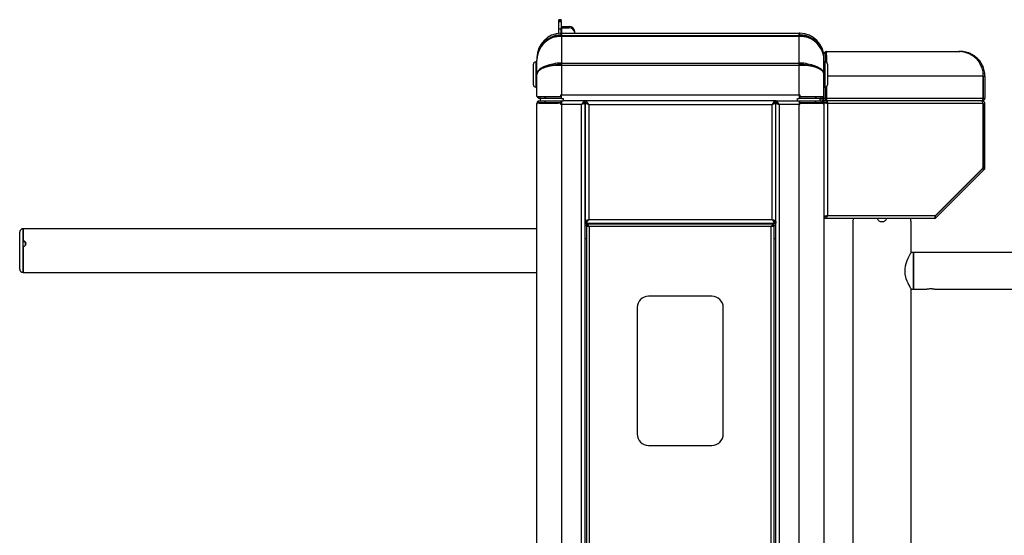
# Model space of a CAD drawing. Units: millimetres. Extents: x -2929 to 3063, y -1905 to 1488.
# Drawn here: x -2929 to -2072, y 1039 to 1488 of the extents above; entities that cross this region are included whole.
import ezdxf

# ---------------------------------------------------------------- set-up
doc = ezdxf.new("R2010")
doc.units = ezdxf.units.MM

msp = doc.modelspace()

# ---------------------------------------------------------------- linework, layer by layer
at = {"color": 7, "linetype": 'Continuous', "lineweight": 25}
for p, q in [((-2457.6, 1487.95), (-2459.6, 1487.95)), ((-2459.6, 1487.33), (-2459.6, 1487.95)), ((-2457.6, 1487.33), (-2459.6, 1487.33)), ((-2459.6, 1486.07), (-2459.6, 1487.33)), ((-2457.6, 1486.07), (-2459.6, 1486.07)), ((-2459.6, 1479.7), (-2459.6, 1486.07)), ((-2457.6, 1487.95), (-2457.6, 1487.33)), ((-2457.6, 1486.07), (-2457.6, 1487.33)), ((-2457.6, 1486.07), (-2457.6, 1479.7)), ((-2457.6, 1479.7), (-2459.6, 1479.7)), ((-2459.6, 1476.06), (-2459.6, 1479.7)), ((-2457.59, 1474.7), (-2457.63, 1476.2)), ((-2457.6, 1476.2), (-2457.6, 1479.7)), ((-2457.6, 1474.3), (-2457.6, 1474.7)), ((-2457.1, 1476.21), (-2457.1, 1474.31)), ((-2457.1, 1476.21), (-2250.1, 1476.21)), ((-2456.8, 1480.93), (-2456.8, 1481.89)), ((-2456.8, 1481.89), (-2450.6, 1481.89)), ((-2456.8, 1480.93), (-2450.6, 1480.93)), ((-2456.8, 1476.21), (-2456.8, 1480.93)), ((-2450.6, 1480.93), (-2450.6, 1481.89)), ((-2445.6, 1476.54), (-2445.6, 1477.5)), ((-2445.6, 1476.54), (-2445.6, 1476.21)), ((-2250.1, 1474.31), (-2250.1, 1476.21)), ((-2249.61, 1474.7), (-2249.58, 1476.2)), ((-2249.6, 1474.7), (-2249.6, 1474.3)), ((-2464.46, 1472.43), (-2464.65, 1472.94)), ((-2457.1, 1474.31), (-2457.1, 1473.4)), ((-2457.1, 1474.31), (-2250.1, 1474.31)), ((-2457.1, 1473.4), (-2457.1, 1450.22)), ((-2250.1, 1473.4), (-2457.1, 1473.4)), ((-2250.1, 1473.4), (-2250.1, 1474.31)), ((-2250.1, 1450.22), (-2250.1, 1473.4)), ((-2242.73, 1472.46), (-2242.55, 1472.94)), ((-2226.94, 1458.8), (-2228.44, 1458.8)), ((-2228.44, 1451.21), (-2228.44, 1458.8)), ((-2228.44, 1458.8), (-2228.44, 1458.8)), ((-2226.94, 1451.1), (-2226.94, 1458.8)), ((-2226.14, 1460.31), (-2111.33, 1460.31)), ((-2110.79, 1460.29), (-2111.33, 1460.31)), ((-2111.33, 1460.31), (-2109.94, 1460.31)), ((-2481.6, 1431.21), (-2481.6, 1449.21)), ((-2478.6, 1451.21), (-2479.6, 1451.21)), ((-2479.6, 1451.21), (-2479.6, 1429.21)), ((-2478.48, 1454.97), (-2478.6, 1454.97)), ((-2478.6, 1454.71), (-2478.6, 1454.46)), ((-2478.6, 1454.71), (-2478.51, 1454.71)), ((-2478.53, 1454.46), (-2478.6, 1454.46)), ((-2478.6, 1454.46), (-2478.6, 1452.81)), ((-2478.6, 1452.81), (-2478.6, 1452.71)), ((-2478.6, 1440.5), (-2478.6, 1452.71)), ((-2464.65, 1449.25), (-2464.12, 1448.26)), ((-2457.1, 1450.22), (-2457.1, 1448.02)), ((-2457.1, 1450.22), (-2250.1, 1450.22)), ((-2250.1, 1448.02), (-2250.1, 1450.22)), ((-2242.55, 1449.25), (-2243.08, 1448.26)), ((-2228.73, 1454.97), (-2228.6, 1454.97)), ((-2228.7, 1454.71), (-2228.6, 1454.71)), ((-2228.6, 1454.46), (-2228.68, 1454.46)), ((-2228.6, 1454.46), (-2228.6, 1454.71)), ((-2228.6, 1452.81), (-2228.6, 1454.46)), ((-2228.6, 1452.81), (-2228.6, 1452.71)), ((-2228.6, 1440.5), (-2228.6, 1452.71)), ((-2227.6, 1451.21), (-2228.6, 1451.21)), ((-2227.6, 1429.21), (-2227.6, 1451.21)), ((-2225.6, 1449.21), (-2225.6, 1431.21)), ((-2098.18, 1455.76), (-2097.69, 1456.48)), ((-2478.6, 1440.5), (-2478.6, 1440.29)), ((-2457.1, 1448.02), (-2464.65, 1448.02)), ((-2457.1, 1448.02), (-2457.1, 1422.41)), ((-2250.1, 1448.02), (-2457.1, 1448.02)), ((-2250.1, 1422.41), (-2250.1, 1448.02)), ((-2242.55, 1448.02), (-2250.1, 1448.02)), ((-2228.6, 1440.5), (-2228.6, 1440.29)), ((-2090.07, 1441.1), (-2088.58, 1441.28)), ((-2090.05, 1438.81), (-2090.05, 1442.66)), ((-2478.6, 1440.29), (-2478.6, 1440.27)), ((-2478.6, 1421.11), (-2478.6, 1440.27)), ((-2228.6, 1440.29), (-2228.6, 1440.27)), ((-2228.6, 1421.11), (-2228.6, 1440.27)), ((-2090.05, 1438.81), (-2225.6, 1438.81)), ((-2090.05, 1419.61), (-2090.05, 1438.81)), ((-2089.95, 1438.81), (-2089.95, 1423.56)), ((-2089.94, 1438.81), (-2088.44, 1438.81)), ((-2089.94, 1438.81), (-2089.94, 1419.61)), ((-2088.44, 1438.81), (-2088.44, 1419.61)), ((-2479.6, 1429.21), (-2478.6, 1429.21)), ((-2228.6, 1429.21), (-2227.6, 1429.21)), ((-2228.44, 1419.61), (-2228.44, 1429.21)), ((-2226.94, 1419.61), (-2226.94, 1429.32)), ((-2226.51, 1419.61), (-2226.51, 1429.53)), ((-2226, 1419.61), (-2226, 1430.01)), ((-2089.94, 1423.56), (-2090.05, 1423.56)), ((-2478.6, 1421.11), (-2457.63, 1421.11)), ((-2478.6, 1415.31), (-2478.6, 1414.21)), ((-2457.63, 1415.31), (-2478.6, 1415.31)), ((-2478.6, 1414.21), (-2478.6, 1415.01)), ((-2477.1, 1420.81), (-2477.1, 1419.31)), ((-2471.59, 1420.81), (-2477.1, 1420.81)), ((-2471.59, 1419.31), (-2477.1, 1419.31)), ((-2477.1, 1415.81), (-2477.1, 1417.31)), ((-2477.1, 1417.31), (-2471.42, 1417.31)), ((-2477.1, 1415.81), (-2471.42, 1415.81)), ((-2476.59, 1415.38), (-2476.3, 1415.41)), ((-2476.3, 1415.41), (-2476.3, 1415.31)), ((-2475.91, 1415.31), (-2475.5, 1415.41)), ((-2475.5, 1415.41), (-2460.1, 1415.41)), ((-2475.5, 1415.31), (-2475.5, 1415.41)), ((-2475.4, 1420.81), (-2475.4, 1421.11)), ((-2475.4, 1417.31), (-2475.4, 1419.31)), ((-2471.6, 1415.81), (-2471.6, 1415.41)), ((-2471.59, 1420.81), (-2471.59, 1419.31)), ((-2471.24, 1420.81), (-2471.59, 1420.81)), ((-2471.24, 1419.31), (-2471.59, 1419.31)), ((-2471.42, 1415.81), (-2471.42, 1417.31)), ((-2471.42, 1417.31), (-2471.07, 1417.31)), ((-2471.42, 1415.81), (-2471.07, 1415.81)), ((-2471.24, 1420.81), (-2471.24, 1419.31)), ((-2457.6, 1420.81), (-2471.24, 1420.81)), ((-2457.6, 1419.31), (-2471.24, 1419.31)), ((-2471.07, 1415.81), (-2471.07, 1417.31)), ((-2471.07, 1417.31), (-2457.6, 1417.31)), ((-2471.07, 1415.81), (-2457.6, 1415.81)), ((-2460.1, 1415.41), (-2460.1, 1415.31)), ((-2457.63, 1422.41), (-2457.1, 1422.41)), ((-2457.63, 1421.11), (-2457.63, 1422.41)), ((-2457.59, 1421.11), (-2457.63, 1421.11)), ((-2457.63, 1414.21), (-2457.63, 1415.31)), ((-2457.59, 1415.31), (-2457.63, 1415.31)), ((-2457.6, 1420.81), (-2457.6, 1419.31)), ((-2457.1, 1420.81), (-2457.6, 1420.81)), ((-2457.1, 1419.31), (-2457.6, 1419.31)), ((-2457.6, 1415.81), (-2457.6, 1417.31)), ((-2457.6, 1417.31), (-2457.1, 1417.31)), ((-2457.6, 1415.81), (-2457.1, 1415.81)), ((-2457.6, 1415.81), (-2457.6, 1415.31)), ((-2457.59, 1421.11), (-2457.59, 1422.41)), ((-2457.59, 1421.31), (-2457.1, 1421.31)), ((-2457.59, 1414.21), (-2457.59, 1415.31)), ((-2457.1, 1422.41), (-2250.1, 1422.41)), ((-2457.1, 1419.31), (-2457.1, 1422.41)), ((-2457.1, 1419.31), (-2455.69, 1419.31)), ((-2457.1, 1417.31), (-2457.1, 1414.21)), ((-2457.1, 1417.31), (-2455.69, 1417.31)), ((-2455.4, 1417.31), (-2455.69, 1417.31)), ((-2455.4, 1417.31), (-2455.4, 1419.31)), ((-2270.6, 1417.31), (-2455.4, 1417.31)), ((-2438.1, 1415.41), (-2436.6, 1415.41)), ((-2436.6, 1415.81), (-2436.6, 1417.31)), ((-2436.6, 1415.81), (-2436.6, 1417.31)), ((-2436.6, 1415.41), (-2436.6, 1312.71)), ((-2435.1, 1415.41), (-2436.6, 1415.41)), ((-2436.6, 479.21), (-2436.6, 1415.41)), ((-2272.65, 1414.89), (-2272.91, 1414.94)), ((-2272.1, 1415.41), (-2270.6, 1415.41)), ((-2270.6, 1415.81), (-2270.6, 1417.31)), ((-2270.6, 1417.31), (-2250.1, 1417.31)), ((-2270.6, 1417.31), (-2270.6, 1415.81)), ((-2270.6, 479.21), (-2270.6, 1415.41)), ((-2269.1, 1415.41), (-2270.6, 1415.41)), ((-2251.8, 1417.31), (-2251.8, 1419.31)), ((-2251.51, 1419.31), (-2250.1, 1419.31)), ((-2250.1, 1422.41), (-2249.58, 1422.41)), ((-2250.1, 1422.41), (-2250.1, 1419.31)), ((-2250.1, 1421.31), (-2249.61, 1421.31)), ((-2249.6, 1420.81), (-2250.1, 1420.81)), ((-2249.6, 1419.31), (-2250.1, 1419.31)), ((-2250.1, 1417.31), (-2250.1, 1414.21)), ((-2250.1, 1417.31), (-2249.6, 1417.31)), ((-2250.1, 1415.81), (-2249.6, 1415.81)), ((-2249.61, 1422.41), (-2249.61, 1421.11)), ((-2249.61, 1421.11), (-2249.58, 1421.11)), ((-2249.61, 1414.21), (-2249.61, 1415.31)), ((-2249.58, 1415.31), (-2249.61, 1415.31)), ((-2249.6, 1420.81), (-2249.6, 1419.31)), ((-2235.96, 1420.81), (-2249.6, 1420.81)), ((-2235.96, 1419.31), (-2249.6, 1419.31)), ((-2249.6, 1415.81), (-2249.6, 1417.31)), ((-2249.6, 1417.31), (-2236.14, 1417.31)), ((-2249.6, 1415.81), (-2236.14, 1415.81)), ((-2249.6, 1415.81), (-2249.6, 1415.31)), ((-2249.58, 1422.41), (-2249.58, 1421.11)), ((-2249.58, 1421.11), (-2228.6, 1421.11)), ((-2249.58, 1414.21), (-2249.58, 1415.31)), ((-2249.58, 1415.31), (-2228.61, 1415.31)), ((-2247.1, 1415.31), (-2247.1, 1415.41)), ((-2231.7, 1415.41), (-2247.1, 1415.41)), ((-2238.58, 1415.81), (-2238.58, 1415.41)), ((-2236.14, 1415.81), (-2236.14, 1417.31)), ((-2236.14, 1417.31), (-2235.78, 1417.31)), ((-2236.14, 1415.81), (-2235.78, 1415.81)), ((-2235.96, 1420.81), (-2235.96, 1419.31)), ((-2235.62, 1420.81), (-2235.96, 1420.81)), ((-2235.62, 1419.31), (-2235.96, 1419.31)), ((-2235.78, 1415.81), (-2235.78, 1417.31)), ((-2235.78, 1417.31), (-2230.11, 1417.31)), ((-2235.78, 1415.81), (-2230.11, 1415.81)), ((-2235.62, 1420.81), (-2235.62, 1419.31)), ((-2230.1, 1420.81), (-2235.62, 1420.81)), ((-2230.1, 1419.31), (-2235.62, 1419.31)), ((-2233.83, 1415.41), (-2233.83, 1415.81)), ((-2233.1, 1415.41), (-2233.1, 1415.81)), ((-2231.8, 1420.81), (-2231.8, 1421.11)), ((-2231.8, 1417.31), (-2231.8, 1419.31)), ((-2229.24, 1418.81), (-2231.8, 1418.81)), ((-2231.31, 1415.31), (-2231.7, 1415.41)), ((-2231.7, 1415.41), (-2231.7, 1415.31)), ((-2230.11, 1415.81), (-2230.11, 1417.31)), ((-2229.24, 1417.31), (-2230.11, 1417.31)), ((-2230.1, 1420.81), (-2230.1, 1419.31)), ((-2229.24, 1418.81), (-2229.24, 1417.31)), ((-2228.61, 1415.31), (-2228.61, 1414.21)), ((-2228.6, 1423.09), (-2228.44, 1422.99)), ((-2228.6, 1415.81), (-2228.6, 1417.31)), ((-2226.3, 1417.31), (-2228.6, 1417.31)), ((-2226.3, 1415.81), (-2228.6, 1415.81)), ((-2228.6, 1415.71), (-2228.6, 1414.21)), ((-2227.1, 1415.71), (-2228.6, 1415.71)), ((-2228.44, 1419.61), (-2226.94, 1419.61)), ((-2227.84, 1417.79), (-2227.84, 1417.31)), ((-2227.84, 1415.81), (-2227.84, 1415.71)), ((-2226.51, 1419.61), (-2226, 1419.61)), ((-2226.51, 1418.81), (-2226.51, 1417.31)), ((-2226.32, 1415.81), (-2226.32, 1415.14)), ((-2091.4, 1417.31), (-2226.3, 1417.31)), ((-2226.3, 1417.31), (-2226.3, 1415.81)), ((-2226, 1419.61), (-2090.05, 1419.61)), ((-2225.52, 1415.01), (-2225.52, 1317.31)), ((-2090.09, 1415.01), (-2225.52, 1415.01)), ((-2091.4, 1417.31), (-2090.74, 1417.31)), ((-2090.92, 1417.08), (-2090.74, 1417.08)), ((-2090.74, 1417.31), (-2090.74, 1417.74)), ((-2090.74, 1416.84), (-2090.74, 1417.08)), ((-2090.09, 1359.91), (-2090.09, 1415.01)), ((-2089.94, 1419.61), (-2088.44, 1419.61)), ((-2089.94, 1414.78), (-2089.94, 1359.06)), ((-2089.94, 1414.78), (-2088.44, 1414.78)), ((-2088.44, 1359.06), (-2088.44, 1414.78)), ((-2478.6, 1414.21), (-2478.6, 1414.41)), ((-2478.6, 480.41), (-2478.6, 1414.21)), ((-2478.6, 1414.21), (-2478.6, 1414.21)), ((-2457.1, 1414.21), (-2457.63, 1414.21)), ((-2457.1, 1414.21), (-2457.1, 480.41)), ((-2439.7, 1414.21), (-2457.1, 1414.21)), ((-2439.7, 480.41), (-2439.7, 1414.21)), ((-2433.5, 1414.21), (-2273.7, 1414.21)), ((-2433.5, 1414.21), (-2433.5, 1313.91)), ((-2273.7, 1313.91), (-2273.7, 1414.21)), ((-2267.5, 1414.21), (-2267.5, 480.41)), ((-2250.1, 1414.21), (-2267.5, 1414.21)), ((-2250.1, 480.51), (-2250.1, 1414.21)), ((-2250.1, 1414.21), (-2249.58, 1414.21)), ((-2228.6, 1414.21), (-2228.61, 1414.41)), ((-2228.61, 1414.21), (-2228.6, 1414.21)), ((-2228.6, 1414.21), (-2228.6, 480.51)), ((-2090.09, 1405.51), (-2089.94, 1405.51)), ((-2089.94, 1400.51), (-2090.09, 1400.51)), ((-2131.75, 1316.92), (-2090.17, 1358.5)), ((-2131.66, 1317.33), (-2090.68, 1358.46)), ((-2130.87, 1315.68), (-2089.11, 1357.43)), ((-2130.56, 1318.41), (-2091.61, 1357.36)), ((-2091.61, 1357.36), (-2090.87, 1358.26)), ((-2090.17, 1358.5), (-2089.11, 1357.43)), ((-2089.71, 1361.96), (-2089.94, 1361.96)), ((-2088.44, 1359.06), (-2089.94, 1359.06)), ((-2435.1, 1312.71), (-2436.6, 1312.71)), ((-2436.6, 1312.31), (-2436.6, 1310.81)), ((-2433.5, 1313.91), (-2273.7, 1313.91)), ((-2272.1, 1312.71), (-2270.6, 1312.71)), ((-2270.6, 1312.31), (-2270.6, 1310.81)), ((-2227.1, 1317.01), (-2228.6, 1317.01)), ((-2228.6, 1316.51), (-2228.2, 1316.51)), ((-2228.2, 1315.01), (-2228.6, 1315.01)), ((-2228.2, 1316.51), (-2228.2, 1315.01)), ((-2227.77, 1316.51), (-2228.2, 1316.51)), ((-2227.77, 1315.01), (-2228.2, 1315.01)), ((-2227.77, 1315.01), (-2227.77, 1316.51)), ((-2132.49, 1315.01), (-2227.77, 1315.01)), ((-2131.72, 1317.31), (-2225.52, 1317.31)), ((-2203.54, 1311.86), (-2203.54, 718.85)), ((-2152.74, 1285.23), (-2152.74, 1311.86)), ((-2130.87, 1315.68), (-2131.93, 1316.74)), ((-2131.72, 1317.31), (-2131.64, 1317.31)), ((-2131.64, 1317.31), (-2131.66, 1317.33)), ((-2478.6, 1306.03), (-2925.95, 1306.03)), ((-2925.95, 1283.14), (-2925.95, 1306.03)), ((-2925.95, 1306.03), (-2925.95, 1295.31)), ((-2436.6, 1310.81), (-2270.6, 1310.81)), ((-2436.6, 1309.21), (-2435.3, 1309.21)), ((-2272.3, 1310.11), (-2435.3, 1310.11)), ((-2435.3, 1310.11), (-2435.3, 1308.61)), ((-2435.3, 1308.21), (-2433.8, 1308.21)), ((-2435.3, 1308.21), (-2435.3, 562.21)), ((-2274.6, 1307.81), (-2433, 1307.81)), ((-2433, 1307.81), (-2433, 562.61)), ((-2281.78, 1310.81), (-2281.78, 1310.11)), ((-2275.43, 1310.11), (-2275.43, 1310.81)), ((-2274.6, 562.61), (-2274.6, 1307.81)), ((-2273.93, 1308.21), (-2273.93, 1308.07)), ((-2273.8, 1308.21), (-2272.3, 1308.21)), ((-2272.3, 1308.61), (-2272.3, 1310.11)), ((-2272.3, 1309.21), (-2270.6, 1309.21)), ((-2272.3, 1308.21), (-2272.3, 562.21)), ((-2928.95, 1283.75), (-2928.95, 1303.03)), ((-2435.3, 1297.31), (-2436.6, 1297.31)), ((-2272.3, 1297.31), (-2272.2, 1297.31)), ((-2272.2, 1297.31), (-2272.2, 572.31)), ((-2270.6, 1297.31), (-2272.2, 1297.31)), ((-2925.95, 1290.56), (-2925.95, 1267.93)), ((-2923.95, 1291.63), (-2923.95, 1293.71)), ((-2928.95, 1270.93), (-2928.95, 1283.75)), ((-2925.95, 1267.93), (-2925.95, 1283.14)), ((-2150.54, 1285.23), (-2152.74, 1285.23)), ((-1356.15, 1285.23), (-2150.54, 1285.23)), ((-2150.54, 1285.23), (-2150.54, 1269.35)), ((-2150.54, 1253.48), (-2150.54, 1285.23)), ((-2150.54, 1269.35), (-2150.54, 1253.48)), ((-2925.95, 1267.93), (-2478.6, 1267.93)), ((-2152.74, 1253.48), (-2150.54, 1253.48)), ((-2152.74, 777.23), (-2152.74, 1253.48)), ((-2150.54, 1253.48), (-2139, 1253.48)), ((-2132.05, 1253.48), (-1878.96, 1253.48)), ((-2326.3, 1247.31), (-2381.3, 1247.31)), ((-2391.3, 1237.31), (-2391.3, 1127.31)), ((-2316.3, 1127.31), (-2316.3, 1237.31)), ((-2381.3, 1117.31), (-2326.3, 1117.31))]:
    msp.add_line(p, q, dxfattribs=at)
at = {"color": 7, "linetype": 'Continuous', "lineweight": 25, "flags": 128}
for points in [[(-2457.6, 1481.83), (-2457.35, 1481.86), (-2456.8, 1481.89)], [(-2457.6, 1480.54), (-2457.59, 1480.62), (-2457.54, 1480.69), (-2457.47, 1480.76), (-2457.37, 1480.82), (-2457.25, 1480.86), (-2457.11, 1480.9), (-2456.96, 1480.92), (-2456.8, 1480.93)], [(-2226.94, 1421.24), (-2226.61, 1420.42), (-2226.51, 1420.08)], [(-2226.3, 1417.31), (-2226.15, 1417.26), (-2226, 1417.13), (-2225.87, 1416.92), (-2225.75, 1416.63), (-2225.65, 1416.29), (-2225.58, 1415.89), (-2225.53, 1415.46), (-2225.52, 1415.01)], [(-2226.3, 1415.81), (-2226.25, 1415.79), (-2226.2, 1415.75), (-2226.15, 1415.67), (-2226.11, 1415.57), (-2226.07, 1415.45), (-2226.05, 1415.31), (-2226.03, 1415.16), (-2226.03, 1415.01)], [(-2228.58, 1317.01), (-2228.56, 1316.86), (-2228.47, 1316.53)], [(-2152.76, 1285.19), (-2152.78, 1285.16), (-2153.04, 1284.75), (-2153.45, 1284.06), (-2154.03, 1283.06), (-2154.78, 1281.71), (-2155.61, 1280.06), (-2156.54, 1277.92), (-2157.4, 1275.43), (-2157.91, 1273.35), (-2158.23, 1271.1), (-2158.31, 1268.85), (-2158.11, 1266.53), (-2157.2, 1262.62), (-2156.48, 1260.62), (-2155.68, 1258.79), (-2154.74, 1256.94), (-2153.89, 1255.39), (-2153.24, 1254.29), (-2152.83, 1253.62), (-2152.74, 1253.48), (-2152.74, 1253.48)]]:
    msp.add_lwpolyline(points, dxfattribs=at)
at = {"color": 7, "linetype": 'Continuous', "lineweight": 25}
for centre, radius, start, end in [((-2457.1, 1454.71), 21.5, 91.3978, 179.3011), ((-2457.6, 1455.2), 19.51, 90, 147.66011), ((-2457.1, 1454.71), 21.5, 90, 91.3978), ((-2457.1, 1454.71), 20, 90, 91.3978), ((-2450.31, 1477.18), 4.72, 3.994, 93.50222), ((-2450.31, 1476.21), 4.72, 3.994, 93.50222), ((-2250.1, 1454.71), 21.5, 88.6022, 90), ((-2250.1, 1454.71), 20, 88.6022, 90), ((-2249.6, 1455.2), 19.51, 32.33989, 90), ((-2250.1, 1454.71), 21.5, 0.6989, 88.6022), ((-2457.1, 1452.81), 21.5, 90, 110.55558), ((-2457.15, 1443.85), 29.55, 89.90677, 104.70642), ((-2250.1, 1452.81), 21.5, 69.44442, 90), ((-2250.05, 1443.85), 29.55, 75.29358, 90.09323), ((-2109.94, 1438.81), 21.5, 89.31847, 90), ((-2109.94, 1438.81), 21.5, 87.74211, 89.31847), ((-2479.6, 1449.21), 2, 90, 180), ((-2457.1, 1454.71), 21.5, 179.3011, 180), ((-2457.15, 1420.67), 29.55, 89.90677, 104.70642), ((-2457.15, 1421.67), 27.49, 89.90677, 104.70642), ((-2250.05, 1420.67), 29.55, 75.29358, 90.09323), ((-2250.06, 1421.67), 27.49, 75.29358, 90.09323), ((-2250.1, 1454.71), 21.5, 0, 0.6989), ((-2227.6, 1449.21), 2, 0, 90), ((-2109.94, 1438.81), 21.5, 0, 6.59205), ((-2479.6, 1431.21), 2, 180, 270), ((-2227.6, 1431.21), 2, 270, 0), ((-2475.5, 1414.21), 3.1, 120.93816, 159.21644), ((-2475.5, 1422.41), 3.1, 204.79386, 238.92705), ((-2475.5, 1414.21), 1.6, 90, 136.56746), ((-2475.5, 1422.41), 1.6, 234.34091, 270), ((-2231.7, 1422.41), 1.6, 270, 305.65909), ((-2231.7, 1414.21), 1.6, 43.43254, 90), ((-2231.7, 1414.21), 3.1, 20.78356, 59.06184), ((-2231.7, 1422.41), 3.1, 301.07295, 334.07436), ((-2229.24, 1419.61), 0.8, 270, 0), ((-2229.24, 1419.61), 2.3, 270, 0), ((-2230.54, 1419.08), 2.55, 34.70881, 50.48951), ((-2092.15, 1359.9), 2.06, 315.55014, 0.31104), ((-2090.74, 1359.06), 0.8, 315, 0), ((-2090.74, 1359.06), 2.3, 315, 0), ((-2226.3, 1317.31), 0.8, 198.19653, 224.31687), ((-2132.49, 1317.31), 2.3, 270, 315), ((-2925.95, 1303.03), 3, 90, 180), ((-2925.95, 1270.93), 3, 180, 270), ((-2381.3, 1237.31), 10, 90, 180), ((-2326.3, 1237.31), 10, 0, 90), ((-2381.3, 1127.31), 10, 180, 270), ((-2326.3, 1127.31), 10, 270, 0)]:
    msp.add_arc(centre, radius, start, end, dxfattribs=at)
for centre, major_axis, ratio, start_param, end_param in [((-2457.1, 1452.71), (21.5, 0), 0.979566, 1.929559, 3.141593), ((-2250.1, 1452.71), (21.5, 0), 0.979566, 0, 1.212034), ((-2457.1, 1440.5), (21.5, 0), 0.434648, 1.929559, 3.141593), ((-2250.1, 1440.5), (21.5, 0), 0.434648, 0, 1.212034), ((-2457.1, 1440.5), (20, 0), 0.414214, 1.929559, 2.227428), ((-2250.1, 1440.5), (20, 0), 0.414214, 0.915653, 1.212034)]:
    msp.add_ellipse(centre, major_axis=major_axis, ratio=ratio, start_param=start_param, end_param=end_param, dxfattribs=at)
for points, knots in [([(-2477.96, 1457.8), (-2477.75, 1458.65), (-2477.38, 1460.14), (-2476.53, 1462.07), (-2475.73, 1463.58), (-2474.67, 1465.26), (-2473.15, 1467.22), (-2470.88, 1469.42), (-2468.05, 1471.47), (-2465.81, 1472.44), (-2464.65, 1472.94)], [0, 0, 0, 0, 0.127627, 0.224537, 0.307436, 0.376332, 0.511857, 0.660862, 0.823531, 1, 1, 1, 1]), ([(-2242.55, 1472.94), (-2241.42, 1472.45), (-2239.24, 1471.51), (-2236.85, 1469.8), (-2235.21, 1468.34), (-2234.12, 1467.21), (-2233.15, 1466.06), (-2232.12, 1464.65), (-2230.99, 1462.76), (-2229.91, 1460.45), (-2229.48, 1458.73), (-2229.28, 1457.93)], [0, 0, 0, 0, 0.172336, 0.334278, 0.411456, 0.486094, 0.558219, 0.62786, 0.738312, 0.879742, 1, 1, 1, 1]), ([(-2228.28, 1458.8), (-2228.28, 1458.83), (-2228.22, 1459.15), (-2227.79, 1459.67), (-2227.05, 1460.21), (-2226.44, 1460.27), (-2226.14, 1460.31)], [0, 0, 0, 0, 0.0339817, 0.3559878, 0.6779939, 1, 1, 1, 1]), ([(-2226.94, 1458.01), (-2226.93, 1458.11), (-2226.9, 1458.32), (-2226.77, 1458.54), (-2226.66, 1458.61), (-2226.63, 1458.62)], [0, 0, 0, 0, 0.436239, 0.872479, 1, 1, 1, 1]), ([(-2226.72, 1457.59), (-2226.73, 1457.53), (-2226.82, 1457.13), (-2226.83, 1455.7), (-2226.81, 1453.57), (-2226.75, 1451.76), (-2226.73, 1450.98)], [0, 0, 0, 0, 0.067166, 0.407877, 0.744695, 1, 1, 1, 1]), ([(-2226.63, 1458.62), (-2226.63, 1458.58), (-2226.67, 1458.25), (-2226.71, 1457.91), (-2226.75, 1457.61)], [0, 0, 0, 0, 0.131767, 1, 1, 1, 1]), ([(-2226.53, 1459.46), (-2226.56, 1459.15), (-2226.62, 1458.56), (-2226.69, 1457.94), (-2226.73, 1457.63)], [0, 0, 0, 0, 0.503913, 1, 1, 1, 1]), ([(-2226.73, 1457.6), (-2226.73, 1457.7), (-2226.73, 1457.83), (-2226.7, 1457.89), (-2226.7, 1457.89)], [0, 0, 0, 0, 0.8609424, 1, 1, 1, 1]), ([(-2226.14, 1460.31), (-2226.26, 1460.24), (-2226.49, 1460.09), (-2226.59, 1458.9), (-2226.56, 1457.02), (-2226.44, 1454.4), (-2226.33, 1452.15), (-2226.27, 1450.81), (-2226.27, 1450.68)], [0, 0, 0, 0, 0.199714, 0.396461, 0.590823, 0.783408, 0.979153, 1, 1, 1, 1]), ([(-2090.05, 1442.66), (-2090.4, 1444.01), (-2091.09, 1446.63), (-2092.52, 1449.42), (-2093.76, 1451.27), (-2094.66, 1452.44), (-2095.66, 1453.56), (-2096.75, 1454.62), (-2098.21, 1455.85), (-2100.28, 1457.27), (-2103.16, 1458.71), (-2106.73, 1459.91), (-2109.37, 1460.16), (-2110.79, 1460.29)], [0, 0, 0, 0, 0.128459, 0.249821, 0.29725, 0.34593, 0.395912, 0.447244, 0.499968, 0.593112, 0.707447, 0.843061, 1, 1, 1, 1]), ([(-2097.69, 1456.48), (-2098.58, 1457.04), (-2100.35, 1458.16), (-2103.2, 1459.29), (-2106.12, 1460.06), (-2108.1, 1460.21), (-2109.09, 1460.29)], [0, 0, 0, 0, 0.250807, 0.5016289, 0.7504757, 1, 1, 1, 1]), ([(-2088.58, 1441.28), (-2088.88, 1442.89), (-2089.47, 1446.11), (-2091.61, 1450.32), (-2094.36, 1453.89), (-2096.58, 1455.61), (-2097.69, 1456.48)], [0, 0, 0, 0, 0.249762, 0.499739, 0.749372, 1, 1, 1, 1]), ([(-2464.65, 1448.02), (-2465.7, 1447.83), (-2467.8, 1447.45), (-2470.11, 1446.84), (-2471.78, 1446.3), (-2472.93, 1445.87), (-2473.98, 1445.41), (-2475.07, 1444.84), (-2476.25, 1444.07), (-2477.43, 1443.03), (-2478.39, 1441.74), (-2478.53, 1440.78), (-2478.6, 1440.27)], [0, 0, 0, 0, 0.127818, 0.253634, 0.315892, 0.377716, 0.439129, 0.500154, 0.591151, 0.704787, 0.841072, 1, 1, 1, 1]), ([(-2228.6, 1440.27), (-2228.67, 1440.78), (-2228.81, 1441.74), (-2229.65, 1442.86), (-2230.45, 1443.63), (-2231.06, 1444.12), (-2231.67, 1444.54), (-2232.67, 1445.14), (-2234.24, 1445.9), (-2236.65, 1446.73), (-2239.42, 1447.45), (-2241.5, 1447.83), (-2242.55, 1448.02)], [0, 0, 0, 0, 0.159159, 0.295522, 0.355187, 0.409143, 0.457394, 0.499945, 0.622862, 0.747051, 0.872703, 1, 1, 1, 1]), ([(-2477.1, 1417.15), (-2477.12, 1417.15), (-2477.45, 1417.09), (-2477.96, 1416.65), (-2478.45, 1416.01), (-2478.52, 1415.51), (-2478.54, 1415.31)], [0, 0, 0, 0, 0.0356098, 0.3982774, 0.760945, 1, 1, 1, 1]), ([(-2476.56, 1415.31), (-2476.52, 1415.36), (-2476.29, 1415.66), (-2475.84, 1415.79), (-2475.46, 1415.81), (-2475.4, 1415.81)], [0, 0, 0, 0, 0.161098, 0.863793, 1, 1, 1, 1]), ([(-2439.7, 1414.21), (-2439.44, 1414.62), (-2438.91, 1415.45), (-2438.12, 1416.49), (-2437.35, 1417.18), (-2436.85, 1417.27), (-2436.6, 1417.31)], [0, 0, 0, 0, 0.254645, 0.509536, 0.764429, 1, 1, 1, 1]), ([(-2439.7, 1414.21), (-2439.35, 1414.49), (-2438.64, 1415.06), (-2437.61, 1415.69), (-2436.93, 1415.77), (-2436.6, 1415.81)], [0, 0, 0, 0, 0.341444, 0.684062, 1, 1, 1, 1]), ([(-2438.15, 1415.3), (-2438.16, 1415.24), (-2438.21, 1415.07), (-2438.55, 1414.81), (-2439.07, 1414.51), (-2439.49, 1414.31), (-2439.7, 1414.21)], [0, 0, 0, 0, 0.177516, 0.451677, 0.725839, 1, 1, 1, 1]), ([(-2433.5, 1414.21), (-2433.86, 1414.3), (-2434.58, 1414.47), (-2435.53, 1414.74), (-2436.23, 1415), (-2436.56, 1415.23), (-2436.59, 1415.36), (-2436.6, 1415.41)], [0, 0, 0, 0, 0.221133, 0.442288, 0.663444, 0.8846, 1, 1, 1, 1]), ([(-2433.5, 1414.21), (-2433.74, 1414.32), (-2434.17, 1414.53), (-2434.69, 1414.83), (-2435.03, 1415.12), (-2435.08, 1415.31), (-2435.1, 1415.41)], [0, 0, 0, 0, 0.278444, 0.516817, 0.755125, 1, 1, 1, 1]), ([(-2270.6, 1415.41), (-2270.64, 1415.32), (-2270.71, 1415.14), (-2271.28, 1414.88), (-2272.11, 1414.61), (-2272.97, 1414.39), (-2273.52, 1414.25), (-2273.7, 1414.21)], [0, 0, 0, 0, 0.221132, 0.442288, 0.663444, 0.8846, 1, 1, 1, 1]), ([(-2272.1, 1415.41), (-2272.13, 1415.3), (-2272.19, 1415.09), (-2272.58, 1414.78), (-2273.1, 1414.5), (-2273.5, 1414.31), (-2273.7, 1414.21)], [0, 0, 0, 0, 0.28135, 0.519732, 0.758044, 1, 1, 1, 1]), ([(-2270.6, 1415.41), (-2270.57, 1415.32), (-2270.49, 1415.14), (-2269.93, 1414.88), (-2269.1, 1414.61), (-2268.23, 1414.39), (-2267.69, 1414.25), (-2267.5, 1414.21)], [0, 0, 0, 0, 0.221133, 0.442288, 0.663444, 0.8846, 1, 1, 1, 1]), ([(-2269.1, 1415.41), (-2269.07, 1415.3), (-2269.02, 1415.09), (-2268.63, 1414.79), (-2268.11, 1414.5), (-2267.71, 1414.31), (-2267.5, 1414.21)], [0, 0, 0, 0, 0.278444, 0.516817, 0.755125, 1, 1, 1, 1]), ([(-2231.8, 1415.81), (-2231.5, 1415.78), (-2231.05, 1415.73), (-2230.77, 1415.41), (-2230.68, 1415.31)], [0, 0, 0, 0, 0.674344, 1, 1, 1, 1]), ([(-2225.52, 1415.01), (-2225.77, 1415.05), (-2226.27, 1415.13), (-2227.06, 1415.26), (-2227.76, 1415.38), (-2228.29, 1415.5), (-2228.56, 1415.61), (-2228.59, 1415.68), (-2228.6, 1415.71)], [0, 0, 0, 0, 0.174738, 0.352609, 0.530481, 0.708353, 0.886225, 1, 1, 1, 1]), ([(-2226.34, 1415.15), (-2226.43, 1415.2), (-2226.62, 1415.28), (-2226.87, 1415.41), (-2227.04, 1415.55), (-2227.1, 1415.65), (-2227.1, 1415.7), (-2227.1, 1415.71)], [0, 0, 0, 0, 0.225174, 0.46923, 0.713285, 0.957341, 1, 1, 1, 1]), ([(-2090.05, 1419.61), (-2090.1, 1419.36), (-2090.2, 1418.84), (-2090.46, 1418.15), (-2090.78, 1417.62), (-2091.11, 1417.35), (-2091.33, 1417.32), (-2091.41, 1417.31)], [0, 0, 0, 0, 0.210096, 0.427838, 0.645581, 0.863323, 1, 1, 1, 1]), ([(-2090.74, 1417.31), (-2090.49, 1417.33), (-2089.97, 1417.38), (-2089.28, 1417.78), (-2088.75, 1418.37), (-2088.48, 1419.02), (-2088.45, 1419.44), (-2088.44, 1419.61)], [0, 0, 0, 0, 0.210096, 0.427838, 0.645581, 0.863323, 1, 1, 1, 1]), ([(-2090.17, 1419.04), (-2090.11, 1419.13), (-2089.97, 1419.29), (-2089.95, 1419.5), (-2089.94, 1419.61)], [0, 0, 0, 0, 0.498833, 1, 1, 1, 1]), ([(-2089.94, 1414.78), (-2089.95, 1414.88), (-2089.97, 1415.08), (-2090.09, 1415.24), (-2090.15, 1415.31)], [0, 0, 0, 0, 0.532918, 1, 1, 1, 1]), ([(-2090.07, 1359.9), (-2089.98, 1360.16), (-2089.75, 1360.83), (-2089.72, 1361.53), (-2089.71, 1361.96)], [0, 0, 0, 0, 0.393819, 1, 1, 1, 1]), ([(-2436.6, 1312.71), (-2436.57, 1312.8), (-2436.49, 1312.97), (-2435.93, 1313.24), (-2435.1, 1313.5), (-2434.23, 1313.73), (-2433.69, 1313.86), (-2433.5, 1313.91)], [0, 0, 0, 0, 0.221132, 0.442288, 0.663444, 0.8846, 1, 1, 1, 1]), ([(-2435.1, 1312.71), (-2435.07, 1312.82), (-2435.02, 1313.03), (-2434.62, 1313.33), (-2434.11, 1313.62), (-2433.7, 1313.81), (-2433.5, 1313.91)], [0, 0, 0, 0, 0.28135, 0.519732, 0.758044, 1, 1, 1, 1]), ([(-2270.6, 1310.81), (-2270.87, 1310.86), (-2271.39, 1310.95), (-2272.18, 1311.7), (-2272.95, 1312.73), (-2273.46, 1313.53), (-2273.7, 1313.91)], [0, 0, 0, 0, 0.2546429, 0.5095346, 0.7644275, 1, 1, 1, 1]), ([(-2273.7, 1313.91), (-2273.49, 1313.81), (-2273.07, 1313.61), (-2272.55, 1313.31), (-2272.21, 1313.04), (-2272.16, 1312.88), (-2272.14, 1312.81)], [0, 0, 0, 0, 0.273752, 0.547504, 0.821256, 1, 1, 1, 1]), ([(-2270.6, 1312.31), (-2270.95, 1312.35), (-2271.66, 1312.44), (-2272.7, 1313.1), (-2273.38, 1313.65), (-2273.7, 1313.91)], [0, 0, 0, 0, 0.341455, 0.684073, 1, 1, 1, 1]), ([(-2225.52, 1317.31), (-2225.62, 1317.07), (-2225.85, 1316.55), (-2226.31, 1315.83), (-2226.87, 1315.28), (-2227.38, 1315.03), (-2227.68, 1315.01), (-2227.77, 1315.01)], [0, 0, 0, 0, 0.196935, 0.430785, 0.664677, 0.898568, 1, 1, 1, 1]), ([(-2226.03, 1317.31), (-2226.2, 1317.17), (-2226.55, 1316.88), (-2227.15, 1316.57), (-2227.57, 1316.53), (-2227.77, 1316.51)], [0, 0, 0, 0, 0.342639, 0.686412, 1, 1, 1, 1]), ([(-2227.1, 1317.01), (-2227.1, 1317.02), (-2227.09, 1317.05), (-2227.02, 1317.08), (-2226.91, 1317.12), (-2226.77, 1317.16), (-2226.59, 1317.2), (-2226.45, 1317.22), (-2226.37, 1317.24), (-2226.35, 1317.25)], [0, 0, 0, 0, 0.158276, 0.316552, 0.474828, 0.633104, 0.79138, 0.949656, 1, 1, 1, 1]), ([(-2227.07, 1316.83), (-2226.76, 1316.96), (-2226.39, 1317.11), (-2226.07, 1317.29), (-2226.03, 1317.31)], [0, 0, 0, 0, 0.868393, 1, 1, 1, 1]), ([(-2203.24, 1315.01), (-2203.24, 1315), (-2203.24, 1314.55), (-2203.31, 1313.72), (-2203.42, 1312.68), (-2203.51, 1312.05), (-2203.55, 1311.78), (-2203.54, 1311.86), (-2203.54, 1311.86)], [0, 0, 0, 0, 0.003839, 0.248849, 0.4959, 0.745211, 0.993497, 1, 1, 1, 1]), ([(-2174.23, 1315.01), (-2174.23, 1315), (-2174.25, 1314.55), (-2174.7, 1313.72), (-2175.55, 1312.69), (-2176.76, 1312.02), (-2178.1, 1311.78), (-2179.44, 1311.99), (-2180.64, 1312.63), (-2181.54, 1313.64), (-2181.98, 1314.5), (-2182.04, 1314.98), (-2182.04, 1315.01)], [0, 0, 0, 0, 0.00192, 0.124449, 0.247999, 0.372679, 0.496845, 0.619675, 0.742407, 0.866413, 0.991132, 1, 1, 1, 1]), ([(-2152.74, 1311.86), (-2152.75, 1311.9), (-2152.76, 1311.98), (-2152.86, 1312.64), (-2152.96, 1313.64), (-2153.03, 1314.5), (-2153.04, 1314.98), (-2153.04, 1315.01)], [0, 0, 0, 0, 0.239201, 0.484713, 0.732775, 0.98226, 1, 1, 1, 1]), ([(-2925.95, 1290.56), (-2925.67, 1290.59), (-2925.11, 1290.65), (-2924.37, 1291.07), (-2923.8, 1291.68), (-2923.47, 1292.45), (-2923.42, 1293.26), (-2923.65, 1294.02), (-2924.14, 1294.67), (-2924.84, 1295.12), (-2925.48, 1295.29), (-2925.86, 1295.31), (-2925.95, 1295.31)], [0, 0, 0, 0, 0.10674, 0.213458, 0.320755, 0.428437, 0.535494, 0.641898, 0.748623, 0.85615, 0.963721, 1, 1, 1, 1]), ([(-2923.5, 1292.72), (-2923.55, 1292.94), (-2923.66, 1293.42), (-2924.14, 1294.03), (-2924.83, 1294.48), (-2925.48, 1294.66), (-2925.85, 1294.67), (-2925.95, 1294.67)], [0, 0, 0, 0, 0.203056, 0.439826, 0.678814, 0.91795, 1, 1, 1, 1]), ([(-2139, 1253.49), (-2139.01, 1253.48), (-2139.06, 1253.47), (-2138.75, 1253.54), (-2138.11, 1253.66), (-2137.15, 1253.8), (-2136.01, 1253.88), (-2134.82, 1253.87), (-2133.72, 1253.77), (-2132.81, 1253.64), (-2132.24, 1253.52), (-2131.99, 1253.47), (-2132.05, 1253.48), (-2132.05, 1253.48)], [0, 0, 0, 0, 0.033282, 0.137975, 0.243463, 0.351176, 0.45919, 0.564963, 0.669484, 0.77565, 0.883815, 0.991253, 1, 1, 1, 1])]:
    msp.add_open_spline(points, degree=3, knots=knots, dxfattribs=at)
for points in [[(-2436.6, 1415.41), (-2436.65, 1415.31), (-2436.74, 1415.11), (-2437.46, 1414.81), (-2438.48, 1414.51), (-2439.3, 1414.31), (-2439.7, 1414.21)], [(-2436.6, 1417.31), (-2436.34, 1417.26), (-2435.83, 1417.17), (-2435.05, 1416.45), (-2434.28, 1415.43), (-2433.76, 1414.61), (-2433.5, 1414.21)], [(-2436.6, 1415.81), (-2436.34, 1415.78), (-2435.83, 1415.74), (-2435.05, 1415.37), (-2434.28, 1414.84), (-2433.76, 1414.42), (-2433.5, 1414.21)], [(-2273.7, 1414.21), (-2273.44, 1414.61), (-2272.93, 1415.43), (-2272.15, 1416.45), (-2271.38, 1417.17), (-2270.86, 1417.26), (-2270.6, 1417.31)], [(-2273.7, 1414.21), (-2273.44, 1414.42), (-2272.93, 1414.84), (-2272.15, 1415.37), (-2271.38, 1415.74), (-2270.86, 1415.78), (-2270.6, 1415.81)], [(-2267.5, 1414.21), (-2267.76, 1414.61), (-2268.28, 1415.43), (-2269.05, 1416.45), (-2269.83, 1417.17), (-2270.34, 1417.26), (-2270.6, 1417.31)], [(-2267.5, 1414.21), (-2267.76, 1414.42), (-2268.28, 1414.84), (-2269.05, 1415.37), (-2269.83, 1415.74), (-2270.34, 1415.78), (-2270.6, 1415.81)], [(-2226.51, 1417.31), (-2226.43, 1417.34), (-2226.27, 1417.41), (-2226.08, 1417.94), (-2225.97, 1418.7), (-2225.99, 1419.31), (-2226, 1419.61)], [(-2226.51, 1418.81), (-2226.5, 1418.82), (-2226.47, 1418.84), (-2226.45, 1419.03), (-2226.46, 1419.29), (-2226.49, 1419.5), (-2226.51, 1419.61)], [(-2090.09, 1415.01), (-2090.14, 1415.31), (-2090.25, 1415.91), (-2090.57, 1416.67), (-2090.96, 1417.2), (-2091.25, 1417.27), (-2091.4, 1417.31)], [(-2088.44, 1414.78), (-2088.47, 1415.08), (-2088.54, 1415.68), (-2089.08, 1416.44), (-2089.84, 1416.97), (-2090.44, 1417.04), (-2090.74, 1417.08)], [(-2433.5, 1313.91), (-2433.76, 1313.5), (-2434.28, 1312.69), (-2435.05, 1311.67), (-2435.83, 1310.95), (-2436.34, 1310.86), (-2436.6, 1310.81)], [(-2433.5, 1313.91), (-2433.76, 1313.7), (-2434.28, 1313.28), (-2435.05, 1312.75), (-2435.83, 1312.38), (-2436.34, 1312.33), (-2436.6, 1312.31)], [(-2273.7, 1313.91), (-2273.3, 1313.81), (-2272.48, 1313.61), (-2271.46, 1313.31), (-2270.74, 1313.01), (-2270.65, 1312.81), (-2270.6, 1312.71)], [(-2228.6, 1317.01), (-2228.59, 1317.02), (-2228.56, 1317.05), (-2228.36, 1317.08), (-2228.05, 1317.12), (-2227.63, 1317.16), (-2227.14, 1317.2), (-2226.61, 1317.23), (-2226.05, 1317.27), (-2225.69, 1317.3), (-2225.52, 1317.31)], [(-2132.49, 1315.01), (-2132.39, 1315.04), (-2132.19, 1315.11), (-2131.93, 1315.64), (-2131.75, 1316.4), (-2131.73, 1317.01), (-2131.72, 1317.31)], [(-2435.3, 1310.11), (-2435.11, 1310.07), (-2434.73, 1310), (-2434.15, 1309.47), (-2433.58, 1308.71), (-2433.19, 1308.11), (-2433, 1307.81)], [(-2435.3, 1308.61), (-2435.11, 1308.6), (-2434.73, 1308.57), (-2434.15, 1308.39), (-2433.58, 1308.12), (-2433.19, 1307.91), (-2433, 1307.81)], [(-2433, 1307.81), (-2433.3, 1307.84), (-2433.91, 1307.91), (-2434.67, 1308.01), (-2435.2, 1308.11), (-2435.27, 1308.18), (-2435.3, 1308.21)], [(-2433, 1307.81), (-2433.11, 1307.84), (-2433.32, 1307.91), (-2433.58, 1308.01), (-2433.77, 1308.11), (-2433.79, 1308.18), (-2433.8, 1308.21)], [(-2274.6, 1307.81), (-2274.41, 1308.11), (-2274.03, 1308.71), (-2273.45, 1309.47), (-2272.88, 1310), (-2272.49, 1310.07), (-2272.3, 1310.11)], [(-2274.6, 1307.81), (-2274.41, 1307.91), (-2274.03, 1308.12), (-2273.45, 1308.39), (-2272.88, 1308.57), (-2272.49, 1308.6), (-2272.3, 1308.61)], [(-2272.3, 1308.21), (-2272.34, 1308.18), (-2272.41, 1308.11), (-2272.94, 1308.01), (-2273.7, 1307.91), (-2274.3, 1307.84), (-2274.6, 1307.81)], [(-2273.8, 1308.21), (-2273.81, 1308.18), (-2273.84, 1308.11), (-2274.02, 1308.01), (-2274.29, 1307.91), (-2274.5, 1307.84), (-2274.6, 1307.81)]]:
    msp.add_open_spline(points, degree=3, dxfattribs=at)

doc.saveas('drawing.dxf')
